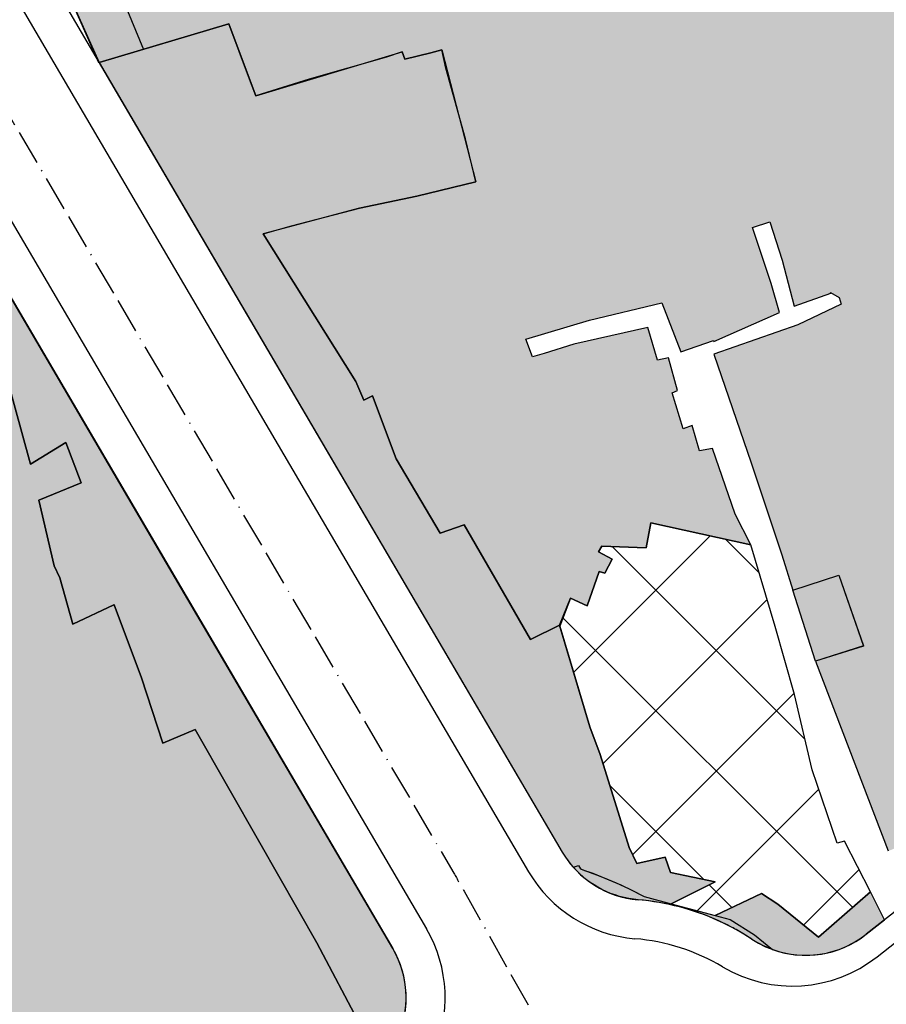
# Model space of a CAD drawing. Units: inches. Extents: x -8354 to 9589, y -9792 to 3020.
# Drawn here: x 2453 to 2542, y -2858 to -2757 of the extents above; entities that cross this region are included whole.
import ezdxf

# ---------------------------------------------------------------- set-up
doc = ezdxf.new("R2010")
doc.units = ezdxf.units.IN
doc.header["$MEASUREMENT"] = 0
doc.linetypes.add('ACAD_ISO11W100', pattern=[33, 12, -3, 12, -3, 0, -3])
doc.linetypes.add('DIVIDE', pattern=[1.25, 0.5, -0.25, 0, -0.25, 0, -0.25])
for name, color, linetype in [('H Maskoni-T', 41, 'Continuous'), ('h mazhabi -t', 42, 'Continuous'), ('h tejari t', 240, 'Continuous'), ('Had Maskoni-t', 101, 'Continuous'), ('had mazhabi -t', 101, 'Continuous'), ('had tegari t -n', 100, 'Continuous'), ('had tejari t', 100, 'Continuous'), ('komAKI', 101, 'Continuous'), ('LIMIT NAHEAH', 108, 'DIVIDE'), ('line tafsili-new', 102, 'Continuous'), ('piyade-new', 101, 'Continuous')]:
    doc.layers.add(name, color=color, linetype=linetype)

# ---------------------------------------------------------------- blocks, each defined once
blk = doc.blocks.new('A$C47571F2F')
at = {"layer": 'had mazhabi -t', "ltscale": 2}
blk.add_lwpolyline([(4.478993251337669, -15.35198185173794), (2.474996318109333, -8.361990114673972), (0, 0), (-10.27699586946983, 2.261989892926067), (-10.75099659804255, -0.3020080178976059), (-15.27399506769143, -0.1410116674378514), (-15.63899514591321, -0.7140114018693567), (-14.2459958535619, -1.449009621981531), (-14.96799611847382, -2.900008791591972), (-15.55999586451799, -2.725009416230022), (-16.80199667741544, -6.259006993379443), (-18.51399584813043, -5.472009070217609), (-19.59103123273235, -8.33238771976903), (-16.53381720255129, -18.65025161439553), (-15.47281852178275, -21.48724810220301), (-12.48851904226467, -31.02612930722535), (-11.70800743554718, -32.66097779106349), (-8.779008166515268, -32.00997615139931), (-8.239008893957362, -33.60997420223431), (-3.663010713178664, -34.55896975984797), (-8.165891144541094, -36.79722930677235), (-3.672688524238765, -37.98943452863023), (1.066981223761104, -35.74583067744971), (2.765859737992286, -36.82723606657237), (6.934865587507375, -40.21461114706471), (12.25019578495994, -35.56686960253865), (9.604986377526075, -30.3769635153003), (8.852686983183958, -30.59242738131434), (6.275883023161441, -23.07912490610033)], close=True, dxfattribs=at)

msp = doc.modelspace()

# ---------------------------------------------------------------- hatches: boundary and pattern name
at = {"layer": 'H Maskoni-T'}
h = msp.add_hatch(color=256, dxfattribs=at)
edge = h.paths.add_edge_path()
edge.add_line((2563.515554197858, -2751.04385557619), (2561.006965565988, -2743.598816663837))
edge.add_line((2561.006965565988, -2743.598816663837), (2559.976967496476, -2738.971821891489))
edge.add_line((2559.976967496476, -2738.971821891489), (2557.031503138742, -2728.514102417855))
edge.add_line((2557.031503138742, -2728.514102417855), (2498.294418689473, -2745.057670001751))
edge.add_line((2498.294418689473, -2745.057670001751), (2496.516287917648, -2741.247550807307))
edge.add_line((2496.516287917648, -2741.247550807307), (2486.504989295527, -2745.242872659462))
edge.add_line((2486.504989295527, -2745.242872659462), (2485.586990158567, -2743.602874937812))
edge.add_line((2485.586990158567, -2743.602874937812), (2480.204991204575, -2745.66187712445))
edge.add_line((2480.204991204575, -2745.66187712445), (2478.947992513333, -2743.051880593756))
edge.add_line((2478.947992513333, -2743.051880593756), (2475.224041954758, -2744.471156151379))
edge.add_line((2475.224041954758, -2744.471156151379), (2476.7929916743, -2747.528877973901))
edge.add_line((2476.7929916743, -2747.528877973901), (2471.573992690681, -2749.489880131902))
edge.add_line((2471.573992690681, -2749.489880131902), (2463.400994504247, -2751.984884057073))
edge.add_line((2463.400994504247, -2751.984884057073), (2463.453852782286, -2752.075435385453))
edge.add_line((2463.453852782286, -2752.075435385453), (2457.831444084672, -2753.682199266153))
edge.add_line((2457.831444084672, -2753.682199266153), (2461.101155849318, -2761.056149871899))
edge.add_line((2461.101155849318, -2761.056149871899), (2474.421036948361, -2757.0957694411))
edge.add_line((2474.421036948361, -2757.0957694411), (2477.172333230641, -2764.479157792749))
edge.add_line((2477.172333230641, -2764.479157792749), (2492.161982402582, -2759.967854261743))
edge.add_line((2492.161982402582, -2759.967854261743), (2492.447982028387, -2760.702853268823))
edge.add_line((2492.447982028387, -2760.702853268823), (2495.128981332671, -2760.044851837559))
edge.add_line((2495.128981332671, -2760.044851837559), (2496.22898112799, -2759.737851271285))
edge.add_line((2496.22898112799, -2759.737851271285), (2499.734975318685, -2773.27983560401))
edge.add_line((2499.734975318685, -2773.27983560401), (2493.669976758449, -2774.752838882497))
edge.add_line((2493.669976758449, -2774.752838882497), (2487.799978295019, -2775.9978422214))
edge.add_line((2487.799978295019, -2775.9978422214), (2477.918291330714, -2778.63358506036))
edge.add_line((2477.918291330714, -2778.63358506036), (2487.440795157481, -2793.752492373688))
edge.add_line((2487.440795157481, -2793.752492373688), (2488.248971342835, -2795.690823030072))
edge.add_line((2488.248971342835, -2795.690823030072), (2489.133971206987, -2795.247822770262))
edge.add_line((2489.133971206987, -2795.247822770262), (2491.579152024844, -2801.68307141901))
edge.add_line((2491.579152024844, -2801.68307141901), (2496.074598985053, -2809.315931006214))
edge.add_line((2496.074598985053, -2809.315931006214), (2498.52896359065, -2808.461802865723))
edge.add_line((2498.52896359065, -2808.461802865723), (2505.326957320007, -2820.226786354436))
edge.add_line((2505.326957320007, -2820.226786354436), (2508.319956848309, -2818.760785446381))
edge.add_line((2508.319956848309, -2818.760785446381), (2509.424957442008, -2815.99478723702))
edge.add_line((2509.424957442008, -2815.99478723702), (2511.136956612374, -2816.781785160648))
edge.add_line((2511.136956612374, -2816.781785160648), (2512.37895742469, -2813.247787585361))
edge.add_line((2512.37895742469, -2813.247787585361), (2512.970957170618, -2813.422786960257))
edge.add_line((2512.970957170618, -2813.422786960257), (2513.692957435879, -2811.971787789716))
edge.add_line((2513.692957435879, -2811.971787789716), (2512.299958143876, -2811.236789569603))
edge.add_line((2512.299958143876, -2811.236789569603), (2512.664958221167, -2810.663789836103))
edge.add_line((2512.664958221167, -2810.663789836103), (2517.187956691165, -2810.824786184701))
edge.add_line((2517.187956691165, -2810.824786184701), (2517.661957419971, -2808.260788275274))
edge.add_line((2517.661957419971, -2808.260788275274), (2527.938953289906, -2810.5227781682))
edge.add_line((2527.938953289906, -2810.5227781682), (2526.332954899668, -2807.373782421807))
edge.add_line((2526.332954899668, -2807.373782421807), (2524.001735553755, -2800.619203803475))
edge.add_line((2524.001735553755, -2800.619203803475), (2522.673958331607, -2800.873791472866))
edge.add_line((2522.673958331607, -2800.873791472866), (2521.91195947505, -2798.277794545861))
edge.add_line((2521.91195947505, -2798.277794545861), (2521.000959659721, -2798.603794937367))
edge.add_line((2521.000959659721, -2798.603794937367), (2519.873963704244, -2794.920798662929))
edge.add_line((2519.873963704244, -2794.920798662929), (2520.416961203124, -2794.677799144639))
edge.add_line((2520.416961203124, -2794.677799144639), (2519.484962663757, -2791.320803078702))
edge.add_line((2519.484962663757, -2791.320803078702), (2518.37196294093, -2791.567803702662))
edge.add_line((2518.37196294093, -2791.567803702662), (2517.381964416503, -2788.222807667097))
edge.add_line((2517.381964416503, -2788.222807667097), (2509.767966318787, -2789.917811928662))
edge.add_line((2509.767966318787, -2789.917811928662), (2506.729966929093, -2790.901813333733))
edge.add_line((2506.729966929093, -2790.901813333733), (2505.542658171993, -2791.242259700196))
edge.add_line((2505.542658171993, -2791.242259700196), (2504.860968089806, -2789.411816206174))
edge.add_line((2504.860968089806, -2789.411816206174), (2511.373307693428, -2787.487449053554))
edge.add_line((2511.373307693428, -2787.487449053554), (2518.786964828176, -2785.697808998051))
edge.add_line((2518.786964828176, -2785.697808998051), (2520.766962449792, -2790.727802654142))
edge.add_line((2520.766962449792, -2790.727802654142), (2524.088961769621, -2789.556801208174))
edge.add_line((2524.088961769621, -2789.556801208174), (2524.115955506479, -2789.547285942706))
edge.add_line((2524.115955506479, -2789.547285942706), (2524.141577772707, -2789.646937503359))
edge.add_line((2524.141577772707, -2789.646937503359), (2530.856576606309, -2786.676935156221))
edge.add_line((2530.856576606309, -2786.676935156221), (2530.016577893663, -2783.728938622745))
edge.add_line((2530.016577893663, -2783.728938622745), (2528.087964457953, -2777.970809207643))
edge.add_line((2528.087964457953, -2777.970809207643), (2529.86396407851, -2777.390808389402))
edge.add_line((2529.86396407851, -2777.390808389402), (2531.125659117386, -2781.333078410821))
edge.add_line((2531.125659117386, -2781.333078410821), (2532.356657095514, -2786.037072956441))
edge.add_line((2532.356657095514, -2786.037072956441), (2536.117656326764, -2784.709071322224))
edge.add_line((2536.117656326764, -2784.709071322224), (2536.095655066105, -2784.636599372952))
edge.add_line((2536.095655066105, -2784.636599372952), (2536.983959082192, -2785.151795461187))
edge.add_line((2536.983959082192, -2785.151795461187), (2537.197958775241, -2785.841794636911))
edge.add_line((2537.197958775241, -2785.841794636911), (2532.746959492591, -2787.938796068886))
edge.add_line((2532.746959492591, -2787.938796068886), (2524.137961270315, -2790.960799828051))
edge.add_line((2524.137961270315, -2790.960799828051), (2527.967956190956, -2802.094786198689))
edge.add_line((2527.967956190956, -2802.094786198689), (2531.114951914786, -2811.536774779549))
edge.add_line((2531.114951914786, -2811.536774779549), (2532.228950293064, -2815.161770416768))
edge.add_line((2532.228950293064, -2815.161770416768), (2536.960244437591, -2813.620773658036))
edge.add_line((2536.960244437591, -2813.620773658036), (2539.469183113221, -2820.87973356002))
edge.add_line((2539.469183113221, -2820.87973356002), (2534.544947026674, -2822.450761651499))
edge.add_line((2534.544947026674, -2822.450761651499), (2542.025099456105, -2841.909808831634))
edge.add_line((2542.025099456105, -2841.909808831634), (2547.409341533696, -2839.786796339667))
edge.add_line((2547.409341533696, -2839.786796339667), (2556.737409939551, -2831.733220398771))
edge.add_line((2556.737409939551, -2831.733220398771), (2558.162703396663, -2835.911196278753))
edge.add_line((2558.162703396663, -2835.911196278753), (2565.145119505264, -2830.396177804908))
edge.add_line((2565.145119505264, -2830.396177804908), (2561.134939441601, -2819.298744120514))
edge.add_line((2561.134939441601, -2819.298744120514), (2559.20694190057, -2813.949750685012))
edge.add_line((2559.20694190057, -2813.949750685012), (2557.665944012841, -2809.315756353895))
edge.add_line((2557.665944012841, -2809.315756353895), (2556.462944270023, -2809.706756909723))
edge.add_line((2556.462944270023, -2809.706756909723), (2554.820946601596, -2804.53976316738))
edge.add_line((2554.820946601596, -2804.53976316738), (2551.628950853511, -2795.169774552686))
edge.add_line((2551.628950853511, -2795.169774552686), (2549.752952848123, -2791.160779840192))
edge.add_line((2549.752952848123, -2791.160779840192), (2549.466953575406, -2789.319781827619))
edge.add_line((2549.466953575406, -2789.319781827619), (2548.274945035255, -2787.40528686286))
edge.add_line((2548.274945035255, -2787.40528686286), (2546.792468723054, -2782.266861171341))
edge.add_line((2546.792468723054, -2782.266861171341), (2545.814958448433, -2778.635794871366))
edge.add_line((2545.814958448433, -2778.635794871366), (2546.407958383932, -2778.257794778208))
edge.add_line((2546.407958383932, -2778.257794778208), (2547.988957800232, -2778.459793361248))
edge.add_line((2547.988957800232, -2778.459793361248), (2552.104953509783, -2787.009781997996))
edge.add_line((2552.104953509783, -2787.009781997996), (2554.871587657863, -2794.052520054738))
edge.add_line((2554.871587657863, -2794.052520054738), (2558.840983461267, -2804.788770499053))
edge.add_line((2558.840983461267, -2804.788770499053), (2562.571940447115, -2814.983747087298))
edge.add_line((2562.571940447115, -2814.983747087298), (2564.935937645639, -2820.911739628176))
edge.add_line((2564.935937645639, -2820.911739628176), (2566.475237334058, -2824.520762822004))
edge.add_line((2566.475237334058, -2824.520762822004), (2566.763663265183, -2824.310612422293))
edge.add_line((2566.763663265183, -2824.310612422293), (2569.708211549818, -2821.972552052578))
edge.add_line((2569.708211549818, -2821.972552052578), (2572.060054879197, -2824.934458574159))
edge.add_line((2572.060054879197, -2824.934458574159), (2583.538241325672, -2815.868483513007))
edge.add_line((2583.538241325672, -2815.868483513007), (2581.322935050148, -2812.935734609021))
edge.add_line((2581.322935050148, -2812.935734609021), (2588.444466625019, -2809.0087669593))
edge.add_line((2588.444466625019, -2809.0087669593), (2588.392934124828, -2808.929732980086))
edge.add_line((2588.392934124828, -2808.929732980086), (2590.468867857851, -2807.484778758484))
edge.add_line((2590.468867857851, -2807.484778758484), (2590.728933648117, -2808.102731966759))
edge.add_line((2590.728933648117, -2808.102731966759), (2591.797875960268, -2809.344661831735))
edge.add_line((2591.797875960268, -2809.344661831735), (2598.967441757237, -2803.681824325929))
edge.add_line((2598.967441757237, -2803.681824325929), (2598.835008369786, -2803.478702589283))
edge.add_line((2598.835008369786, -2803.478702589283), (2597.392870925045, -2801.26680221024))
edge.add_line((2597.392870925045, -2801.26680221024), (2600.865468791481, -2798.662884624088))
edge.add_line((2600.865468791481, -2798.662884624088), (2602.520585246994, -2800.87539576401))
edge.add_line((2602.520585246994, -2800.87539576401), (2603.084574708161, -2800.429932152732))
edge.add_arc((2579.531292116234, -2770.609756446211), 38.00000000030111, 308.3032266559786, 321.2469291957323)
edge.add_line((2609.165627654087, -2794.396436694889), (2606.654933279058, -2791.280734563125))
edge.add_line((2606.654933279058, -2791.280734563125), (2598.684245262905, -2781.287215698855))
edge.add_line((2598.684245262905, -2781.287215698855), (2597.707816358101, -2782.057826129599))
edge.add_line((2597.707816358101, -2782.057826129599), (2594.877942731049, -2777.858757729521))
edge.add_line((2594.877942731049, -2777.858757729521), (2593.8819435366, -2776.420759850992))
edge.add_line((2593.8819435366, -2776.420759850992), (2596.737943708808, -2773.510760331871))
edge.add_line((2596.737943708808, -2773.510760331871), (2603.692943609929, -2766.922761359597))
edge.add_line((2603.692943609929, -2766.922761359597), (2600.346945502823, -2764.593766173227))
edge.add_line((2600.346945502823, -2764.593766173227), (2609.526945512304, -2755.850767461928))
edge.add_line((2609.526945512304, -2755.850767461928), (2610.327589549385, -2755.011063085282))
edge.add_line((2610.327589549385, -2755.011063085282), (2612.039944430491, -2756.643764746255))
edge.add_line((2612.039944430491, -2756.643764746255), (2606.835843371488, -2764.889533660719))
edge.add_line((2606.835843371488, -2764.889533660719), (2602.391980813843, -2771.766248189723))
edge.add_line((2602.391980813843, -2771.766248189723), (2601.690942224492, -2772.838757242887))
edge.add_line((2601.690942224492, -2772.838757242887), (2598.925942173139, -2775.60575673298))
edge.add_line((2598.925942173139, -2775.60575673298), (2602.571939148269, -2780.94074881251))
edge.add_line((2602.571939148269, -2780.94074881251), (2606.731936018825, -2786.100740644494))
edge.add_line((2606.731936018825, -2786.100740644494), (2609.708725345115, -2789.678599902774))
edge.add_line((2609.708725345115, -2789.678599902774), (2621.096070586498, -2763.408039518046))
edge.add_line((2621.096070586498, -2763.408039518046), (2618.572124258875, -2762.108011160857))
edge.add_line((2618.572124258875, -2762.108011160857), (2618.009585033897, -2761.724395784894))
edge.add_line((2618.009585033897, -2761.724395784894), (2618.519842069391, -2760.767528291671))
edge.add_line((2618.519842069391, -2760.767528291671), (2619.848489852067, -2758.37112131889))
edge.add_line((2619.848489852067, -2758.37112131889), (2622.988091401085, -2759.897702715705))
edge.add_line((2622.988091401085, -2759.897702715705), (2627.170340581592, -2751.288476979705))
edge.add_line((2627.170340581592, -2751.288476979705), (2625.419088455643, -2750.118888391527))
edge.add_line((2625.419088455643, -2750.118888391527), (2631.370941757485, -2746.010759900203))
edge.add_line((2631.370941757485, -2746.010759900203), (2630.565822590054, -2743.858034608299))
edge.add_line((2630.565822590054, -2743.858034608299), (2631.559363410137, -2741.843611302199))
edge.add_line((2631.559363410137, -2741.843611302199), (2633.27711334804, -2738.360839948869))
edge.add_line((2633.27711334804, -2738.360839948869), (2633.550294808838, -2738.495658757044))
edge.add_line((2633.550294808838, -2738.495658757044), (2635.069273112951, -2734.72720122139))
edge.add_line((2635.069273112951, -2734.72720122139), (2638.501703529879, -2727.767881903211))
edge.add_line((2638.501703529879, -2727.767881903211), (2641.768612854094, -2726.082485466144))
edge.add_line((2641.768612854094, -2726.082485466144), (2642.189233527896, -2727.008374230815))
edge.add_line((2642.189233527896, -2727.008374230815), (2643.818121259128, -2723.564395976598))
edge.add_line((2643.818121259128, -2723.564395976598), (2643.321766450214, -2720.282127907379))
edge.add_line((2643.321766450214, -2720.282127907379), (2632.963468006141, -2708.98245651682))
edge.add_line((2632.963468006141, -2708.98245651682), (2629.686901107458, -2708.050378384879))
edge.add_line((2629.686901107458, -2708.050378384879), (2578.516075114049, -2722.46287478541))
edge.add_line((2578.516075114049, -2722.46287478541), (2582.121961867464, -2734.350809197287))
edge.add_line((2582.121961867464, -2734.350809197287), (2579.424967872705, -2735.191176696094))
edge.add_line((2579.424967872705, -2735.191176696094), (2579.193962788353, -2734.449811367197))
edge.add_line((2579.193962788353, -2734.449811367197), (2578.211409840877, -2734.711942966441))
edge.add_line((2578.211409840877, -2734.711942966441), (2577.415154093671, -2731.835236131558))
edge.add_line((2577.415154093671, -2731.835236131558), (2574.877641382305, -2723.487656231849))
edge.add_line((2574.877641382305, -2723.487656231849), (2560.987582618049, -2727.399854598912))
edge.add_line((2560.987582618049, -2727.399854598912), (2563.892200560569, -2737.091875875714))
edge.add_line((2563.892200560569, -2737.091875875714), (2564.564965846161, -2739.426817921335))
edge.add_line((2564.564965846161, -2739.426817921335), (2569.294959261459, -2754.047800259544))
edge.add_line((2569.294959261459, -2754.047800259544), (2570.318183706286, -2756.643679387746))
edge.add_line((2570.318183706286, -2756.643679387746), (2566.673958561993, -2758.564797962429))
edge.add_line((2566.673958561993, -2758.564797962429), (2563.515554197858, -2751.04385557619))
msp.add_hatch(color=256, dxfattribs=at).paths.add_polyline_path([(2449.905221040039, -2787.117330956152), (2445.938209794838, -2779.618116001943), (2441.065902032219, -2782.195374216764), (2439.828075149357, -2778.546684147199), (2438.432960649974, -2774.924910886539), (2435.666629197803, -2767.384688091353), (2434.725636290528, -2764.734146475199), (2434.109688252005, -2763.140915533873), (2427.484655884704, -2764.553647114309), (2426.057889172369, -2760.667181664957), (2422.496049342471, -2761.452504491312), (2422.310454573161, -2760.775108104917), (2410.861441485379, -2762.756151647652), (2401.65777676114, -2764.349133853214), (2399.424871551935, -2764.711465502034), (2397.947820470624, -2764.924676922963), (2396.153317221142, -2765.155244479301), (2394.410797719191, -2765.349428238225), (2390.656965791751, -2765.669041881681), (2374.744518331978, -2766.739438444255), (2362.264643438653, -2767.578933139676), (2360.916676554973, -2769.172223572965), (2361.529904778841, -2775.329700924335), (2364.974976862371, -2781.271312096853), (2369.975175839966, -2779.127132701543), (2378.092007680416, -2794.484909304297), (2374.009132920328, -2796.852246622096), (2382.144599008052, -2810.883237854922), (2388.04099958288, -2808.562888146723), (2389.352997658452, -2812.908882972663), (2384.868496945854, -2815.581061891625), (2390.679861875628, -2825.603746450385), (2394.613992552882, -2822.740869497294), (2397.373991570347, -2822.986867128751), (2400.701413693516, -2821.636016246742), (2402.879925253013, -2827.16729363461), (2407.422987394995, -2825.606856858236), (2410.051987039882, -2824.160856207246), (2422.636984381852, -2819.945850519343), (2422.709326903246, -2820.091484193103), (2431.297791217016, -2817.087224142039), (2431.870981788476, -2818.628844542692), (2432.908754710718, -2821.398895589036), (2433.860425213147, -2823.989409736702), (2436.741367457695, -2831.83153762144), (2440.898970423759, -2843.17381418205), (2444.116965913469, -2853.214802065731), (2447.184961972437, -2861.751791546002), (2448.699022925953, -2865.381836073824), (2455.257019626935, -2882.733589182488), (2457.012469618931, -2886.373271928364), (2465.994683237891, -2881.534638477834), (2464.377117709402, -2877.819212976256), (2472.746529946248, -2872.885632293643), (2474.881123285304, -2876.747597342703), (2483.820278383702, -2871.932159107057), (2481.851242386415, -2868.130343229855), (2485.806681262357, -2865.938572141221), (2487.920528249726, -2859.821019006773), (2483.433983279534, -2851.320652540188), (2477.589721285273, -2841.070450942479), (2470.948016093489, -2829.456972083422), (2467.633069018279, -2830.864923645155), (2465.463702079754, -2824.157879647219), (2462.631690378677, -2816.677206479358), (2462.624092671, -2816.68076956912), (2458.40212608865, -2818.660740962597), (2457.06197524446, -2813.882829721896), (2456.481975855915, -2812.65983133751), (2454.907548873014, -2805.937669317583), (2459.261890427819, -2804.16101826855), (2457.697411887724, -2800.034954809929), (2454.071394388475, -2802.23363373044)])
at = {"layer": 'h mazhabi -t'}
h = msp.add_hatch(dxfattribs=at)
h.set_pattern_fill('ANSI37', color=256, scale=70, style=0)
h.set_pattern_definition([(45, (0, 0), (-6.18718433538229, 6.187184335382291), []), (135, (0, 0), (-6.187184335382291, -6.18718433538229), [])])
h.paths.add_polyline_path([(2532.413646958446, -2825.862223533327), (2530.409650025218, -2818.872231796263), (2527.934653707109, -2810.510241681589), (2517.657657837639, -2808.248251788663), (2517.183657109066, -2810.812249699487), (2512.660658639418, -2810.651253349027), (2512.295658561196, -2811.224253083458), (2513.688657853547, -2811.959251303571), (2512.966657588635, -2813.410250473181), (2512.374657842591, -2813.235251097819), (2511.132657029694, -2816.769248674969), (2509.420657858978, -2815.982250751807), (2508.343622474376, -2818.842629401358), (2511.400836504558, -2829.160493295985), (2512.461835185326, -2831.997489783792), (2515.446134664844, -2841.536370988814), (2516.226646271562, -2843.171219472653), (2519.155645540593, -2842.520217832989), (2519.695644813152, -2844.120215883823), (2524.27164299393, -2845.069211441437), (2519.768762562568, -2847.307470988361), (2524.26196518287, -2848.499676210219), (2529.00163493087, -2846.256072359039), (2530.700513445101, -2847.337477748162), (2534.869519294617, -2850.724852828654), (2540.184849492069, -2846.077111284128), (2537.539640084635, -2840.887205196889), (2536.787340690293, -2841.102669062903), (2534.210536730271, -2833.589366587689)])
at = {"layer": 'h tejari t', "ltscale": 2}
msp.add_hatch(color=256, dxfattribs=at).paths.add_polyline_path([(2461.068927505547, -2761.065732278741), (2457.831444085137, -2753.682199267549), (2462.616917098201, -2752.314613664402), (2465.655575969983, -2759.701990914876), (2461.101155847222, -2761.056149866777)])
h = msp.add_hatch(color=256, dxfattribs=at)
edge = h.paths.add_edge_path()
edge.add_line((2508.319956850288, -2818.760785447778), (2505.326957321637, -2820.226786355833))
edge.add_line((2505.326957321637, -2820.226786355833), (2498.528963591815, -2808.461802868518))
edge.add_line((2498.528963591815, -2808.461802868518), (2496.074598987265, -2809.315931007611))
edge.add_line((2496.074598987265, -2809.315931007611), (2491.579152025543, -2801.683071421339))
edge.add_line((2491.579152025543, -2801.683071421339), (2489.133971208385, -2795.247822771194))
edge.add_line((2489.133971208385, -2795.247822771194), (2488.248971344465, -2795.690823032865))
edge.add_line((2488.248971344465, -2795.690823032865), (2487.440795158879, -2793.752492373223))
edge.add_line((2487.440795158879, -2793.752492373223), (2477.918291332227, -2778.633585062223))
edge.add_line((2477.918291332227, -2778.633585062223), (2480.823979896055, -2777.795845901007))
edge.add_line((2480.823979896055, -2777.795845901007), (2487.799978272319, -2775.997842225125))
edge.add_line((2487.799978272319, -2775.997842225125), (2493.66997679186, -2774.7528388811))
edge.add_line((2493.66997679186, -2774.7528388811), (2499.734975321013, -2773.27983560401))
edge.add_line((2499.734975321013, -2773.27983560401), (2498.680128151811, -2768.873913246552))
edge.add_line((2498.680128151811, -2768.873913246552), (2498.159436302054, -2767.015259276489))
edge.add_line((2498.159436302054, -2767.015259276489), (2496.645980346277, -2761.612849148801))
edge.add_line((2496.645980346277, -2761.612849148801), (2496.228981129969, -2759.737851273147))
edge.add_line((2496.228981129969, -2759.737851273147), (2495.128981335815, -2760.0448518343))
edge.add_line((2495.128981335815, -2760.0448518343), (2492.447982030366, -2760.702853271617))
edge.add_line((2492.447982030366, -2760.702853271617), (2492.161982403862, -2759.967854264537))
edge.add_line((2492.161982403862, -2759.967854264537), (2490.560982707799, -2760.5078549165))
edge.add_line((2490.560982707799, -2760.5078549165), (2482.640984526048, -2762.76185888133))
edge.add_line((2482.640984526048, -2762.76185888133), (2477.172333232271, -2764.479157795078))
edge.add_line((2477.172333232271, -2764.479157795078), (2476.524090118151, -2762.750670896722))
edge.add_line((2476.524090118151, -2762.750670896722), (2474.42103695034, -2757.095769442963))
edge.add_line((2474.42103695034, -2757.095769442963), (2461.101155850831, -2761.05614987283))
edge.add_line((2461.101155850831, -2761.05614987283), (2508.593591522336, -2842.014856471094))
edge.add_arc((2517.218995834444, -2836.954974999176), 10.00000000285904, 210.3969697578579, 221.5397977636399)
edge.add_line((2509.734043002971, -2843.586376145827), (2510.242358296322, -2843.389552341653))
edge.add_line((2510.242358296322, -2843.389552341653), (2510.462275103693, -2843.752534831287))
edge.add_arc((2496.628405224377, -2884.607418326102), 43.13348422296372, 61.83650177112651, 71.29338840003192, ccw=False)
edge.add_line((2516.986944438684, -2846.580752126286), (2519.77021046556, -2847.31920255662))
edge.add_line((2519.77021046556, -2847.31920255662), (2524.27594257859, -2845.081747928979))
edge.add_line((2524.27594257859, -2845.081747928979), (2519.699944397345, -2844.132752372297))
edge.add_line((2519.699944397345, -2844.132752372297), (2519.159945124555, -2842.532754321928))
edge.add_line((2519.159945124555, -2842.532754321928), (2516.230945855523, -2843.183755960661))
edge.add_line((2516.230945855523, -2843.183755960661), (2515.450434249038, -2841.54890747496))
edge.add_line((2515.450434249038, -2841.54890747496), (2512.466134767425, -2832.010026266212))
edge.add_line((2512.466134767425, -2832.010026266212), (2511.405136089101, -2829.173029787252))
edge.add_line((2511.405136089101, -2829.173029787252), (2508.319956850288, -2818.760785447778))
h = msp.add_hatch(color=256, dxfattribs=at)
edge = h.paths.add_edge_path()
edge.add_line((2437.085277017699, -2759.643732444728), (2434.8482578354, -2758.605669221254))
edge.add_line((2434.8482578354, -2758.605669221254), (2432.601560965324, -2758.994419264952))
edge.add_line((2432.601560965324, -2758.994419264952), (2432.658162241946, -2759.259852059996))
edge.add_line((2432.658162241946, -2759.259852059996), (2426.057930799345, -2760.667295055343))
edge.add_line((2426.057930799345, -2760.667295055343), (2427.484655884704, -2764.553647114774))
edge.add_line((2427.484655884704, -2764.553647114774), (2434.109688252005, -2763.140915533873))
edge.add_line((2434.109688252005, -2763.140915533873), (2434.725636294255, -2764.734146479862))
edge.add_line((2434.725636294255, -2764.734146479862), (2435.910712772193, -2768.072210439826))
edge.add_line((2435.910712772193, -2768.072210439826), (2438.432962324265, -2774.92491527495))
edge.add_line((2438.432962324265, -2774.92491527495), (2439.828075150987, -2778.546684143012))
edge.add_line((2439.828075150987, -2778.546684143012), (2441.065902032218, -2782.195374217229))
edge.add_line((2441.065902032218, -2782.195374217229), (2445.938209794606, -2779.618116001478))
edge.add_line((2445.938209794606, -2779.618116001478), (2449.905221039689, -2787.117330956617))
edge.add_line((2449.905221039689, -2787.117330956617), (2454.071394388359, -2802.233633730905))
edge.add_line((2454.071394388359, -2802.233633730905), (2457.697411887841, -2800.034954809929))
edge.add_line((2457.697411887841, -2800.034954809929), (2459.26189042747, -2804.161018269482))
edge.add_line((2459.26189042747, -2804.161018269482), (2454.90754887313, -2805.937669317583))
edge.add_line((2454.90754887313, -2805.937669317583), (2456.481975855683, -2812.659831339838))
edge.add_line((2456.481975855683, -2812.659831339838), (2457.061975244343, -2813.882829721431))
edge.add_line((2457.061975244343, -2813.882829721431), (2458.402126088533, -2818.660740962131))
edge.add_line((2458.402126088533, -2818.660740962131), (2462.624092671, -2816.68076956912))
edge.add_line((2462.624092671, -2816.68076956912), (2462.631690378561, -2816.677206479824))
edge.add_line((2462.631690378561, -2816.677206479824), (2465.46370208173, -2824.157879650938))
edge.add_line((2465.46370208173, -2824.157879650938), (2467.633069018162, -2830.864923645156))
edge.add_line((2467.633069018162, -2830.864923645156), (2470.94801609314, -2829.456972083887))
edge.add_line((2470.94801609314, -2829.456972083887), (2477.589721279363, -2841.070451000119))
edge.add_line((2477.589721279363, -2841.070451000119), (2483.433983284542, -2851.32065253879))
edge.add_line((2483.433983284542, -2851.32065253879), (2487.92052824961, -2859.821019007238))
edge.add_line((2487.92052824961, -2859.821019007238), (2485.806681262357, -2865.938572141221))
edge.add_line((2485.806681262357, -2865.938572141221), (2481.851242386298, -2868.130343229389))
edge.add_line((2481.851242386298, -2868.130343229389), (2483.820278382422, -2871.932159107057))
edge.add_line((2483.820278382422, -2871.932159107057), (2485.346780882827, -2871.109846661212))
edge.add_arc((2480.604219831795, -2862.305977359618), 10.00000000011539, 298.3109261516068, 344.207093987772)
edge.add_arc((2514.283029265135, -2871.831616184121), 24.99999999791432, 156.5068184766159, 164.2070939997489, ccw=False)
edge.add_arc((2482.466844425899, -2857.015591761533), 10.12561747179378, 331.3808215280122, 390.2214326148166)
edge.add_line((2491.216254566824, -2851.918930955576), (2468.608205001596, -2813.379773600372))
edge.add_line((2468.608205001596, -2813.379773600372), (2437.085277017699, -2759.643732444728))
at = {"layer": 'h tejari t'}
msp.add_hatch(color=256, dxfattribs=at).paths.add_polyline_path([(2536.960244437707, -2813.620773658501), (2539.480433826246, -2820.912284565503), (2534.544947026325, -2822.450761651034), (2532.228950293064, -2815.161770417234)])
h = msp.add_hatch(color=256, dxfattribs=at)
edge = h.paths.add_edge_path()
edge.add_arc((2533.899087375872, -2841.795796115762), 10.88562477571994, 234.6367162175747, 249.9412023985115, ccw=False)
edge.add_arc((2514.283029296579, -2871.831616130537), 24.99999993810059, 57.81624592397626, 61.40776475646327)
edge.add_arc((2514.283029224518, -2871.831616273495), 25.00000009810694, 61.40776476824957, 64.45854531080137)
edge.add_arc((2514.28302927644, -2871.831616166393), 24.99999997908398, 64.45854531233361, 75.26585415092225)
edge.add_arc((2514.28302926084, -2871.831616230188), 25.00000004476469, 75.26585415353203, 85.18810277206751)
edge.add_arc((2517.218995832866, -2836.954974995805), 10.00000000528438, 242.8740904710666, 265.18810277253834, ccw=False)
edge.add_arc((2517.218995834844, -2836.954974999065), 10.0000000033077, 221.5397977625936, 242.8740904524593, ccw=False)
edge.add_line((2509.734043002971, -2843.586376145827), (2510.242358327289, -2843.389552329546))
edge.add_line((2510.242358327289, -2843.389552329546), (2510.462275103693, -2843.752534831287))
edge.add_line((2510.462275103693, -2843.752534831287), (2511.176342445104, -2844.001322923573))
edge.add_line((2511.176342445104, -2844.001322923573), (2512.366689670276, -2844.447688945448))
edge.add_line((2512.366689670276, -2844.447688945448), (2513.308269028579, -2844.829539993191))
edge.add_line((2513.308269028579, -2844.829539993191), (2514.108779949979, -2845.174767379528))
edge.add_line((2514.108779949979, -2845.174767379528), (2515.437489286209, -2845.790980854882))
edge.add_line((2515.437489286209, -2845.790980854882), (2516.986958821914, -2846.58075594238))
edge.add_line((2516.986958821914, -2846.58075594238), (2519.773127556107, -2847.319976513153))
edge.add_line((2519.773127556107, -2847.319976513153), (2524.266264764969, -2848.512212698227))
edge.add_line((2524.266264764969, -2848.512212698227), (2525.80594076347, -2848.920743074613))
edge.add_line((2525.80594076347, -2848.920743074613), (2528.311939402394, -2850.514739619913))
edge.add_line((2528.311939402394, -2850.514739619913), (2530.165489130681, -2852.021111314064))
h = msp.add_hatch(color=256, dxfattribs=at)
edge = h.paths.add_edge_path()
edge.add_line((2539.745680500897, -2850.457768688789), (2541.649205414606, -2848.954281228008))
edge.add_line((2541.649205414606, -2848.954281228008), (2540.18914906823, -2846.08964777912))
edge.add_line((2540.18914906823, -2846.08964777912), (2534.873818877763, -2850.737389315265))
edge.add_line((2534.873818877763, -2850.737389315265), (2530.704813029295, -2847.350014236635))
edge.add_line((2530.704813029295, -2847.350014236635), (2529.005934515064, -2846.268608846581))
edge.add_line((2529.005934515064, -2846.268608846581), (2524.266264768461, -2848.512212697296))
edge.add_line((2524.266264768461, -2848.512212697296), (2525.805940758814, -2848.920743071819))
edge.add_line((2525.805940758814, -2848.920743071819), (2528.311939389821, -2850.514739611997))
edge.add_line((2528.311939389821, -2850.514739611997), (2530.165489127305, -2852.021111312667))
edge.add_arc((2533.547448235941, -2842.610354032713), 9.999999999735387, 250.2330027274352, 308.3032266861688)

# ---------------------------------------------------------------- linework, layer by layer
at = {"layer": 'Had Maskoni-t', "linetype": 'Continuous', "ltscale": 2}
msp.add_lwpolyline([(2457.831444084672, -2753.682199266153), (2461.101155849318, -2761.056149871899), (2474.421036948361, -2757.0957694411), (2477.172333230641, -2764.479157792749), (2492.161982402582, -2759.967854261743), (2492.447982028387, -2760.702853268823), (2495.128981332671, -2760.044851837559), (2496.22898112799, -2759.737851271285), (2499.734975318685, -2773.27983560401), (2493.669976758449, -2774.752838882497), (2487.799978295019, -2775.9978422214), (2477.918291330714, -2778.63358506036), (2487.440795157481, -2793.752492373688), (2488.248971342835, -2795.690823030072), (2489.133971206987, -2795.247822770262), (2491.579152024844, -2801.68307141901), (2496.074598985053, -2809.315931006214), (2498.52896359065, -2808.461802865723), (2505.326957320007, -2820.226786354436), (2508.319956848309, -2818.760785446381), (2509.424957442008, -2815.99478723702), (2511.136956612374, -2816.781785160648), (2512.37895742469, -2813.247787585361), (2512.970957170618, -2813.422786960257), (2513.692957435879, -2811.971787789716), (2512.299958143876, -2811.236789569603), (2512.664958221167, -2810.663789836103), (2517.187956691165, -2810.824786184701), (2517.661957419971, -2808.260788275274), (2527.938953289906, -2810.5227781682), (2526.332954899668, -2807.373782421807), (2524.001735553755, -2800.619203803475), (2522.673958331607, -2800.873791472866), (2521.91195947505, -2798.277794545861), (2521.000959659721, -2798.603794937367), (2519.873963704244, -2794.920798662929), (2520.416961203124, -2794.677799144639), (2519.484962663757, -2791.320803078702), (2518.37196294093, -2791.567803702662), (2517.381964416503, -2788.222807667097), (2509.767966318787, -2789.917811928662), (2506.729966929093, -2790.901813333733), (2505.542658171993, -2791.242259700196), (2504.860968089806, -2789.411816206174), (2511.373307693428, -2787.487449053554), (2518.786964828176, -2785.697808998051), (2520.766962449792, -2790.727802654142), (2524.088961769621, -2789.556801208174), (2524.115955506479, -2789.547285942706), (2524.141577772707, -2789.646937503359), (2530.856576606309, -2786.676935156221), (2530.016577893663, -2783.728938622745), (2528.087964457953, -2777.970809207643), (2529.86396407851, -2777.390808389402), (2531.125659117386, -2781.333078410821), (2532.356657095514, -2786.037072956441), (2536.117656326764, -2784.709071322224), (2536.095655066105, -2784.636599372952), (2536.983959082192, -2785.151795461187), (2537.197958775241, -2785.841794636911), (2532.746959492591, -2787.938796068886), (2524.137961270315, -2790.960799828051), (2527.967956190956, -2802.094786198689), (2531.114951914786, -2811.536774779549), (2532.228950293064, -2815.161770416768), (2536.960244437591, -2813.620773658036), (2539.469183113221, -2820.87973356002), (2534.544947026674, -2822.450761651499), (2542.025099456105, -2841.909808831634)], dxfattribs=at)
at = {"layer": 'Had Maskoni-t', "ltscale": 2}
msp.add_lwpolyline([(2487.920528249726, -2859.821019006773), (2483.433983279534, -2851.320652540188), (2477.589721285273, -2841.070450942479), (2470.948016093489, -2829.456972083422), (2467.633069018279, -2830.864923645155), (2465.463702079754, -2824.157879647219), (2462.631690378677, -2816.677206479358), (2462.624092671, -2816.68076956912), (2458.40212608865, -2818.660740962597), (2457.06197524446, -2813.882829721896), (2456.481975855915, -2812.65983133751), (2454.907548873014, -2805.937669317583), (2459.261890427819, -2804.16101826855), (2457.697411887724, -2800.034954809929), (2454.071394388475, -2802.23363373044), (2449.905221040039, -2787.117330956152)], dxfattribs=at)
at = {"layer": 'had tegari t -n', "ltscale": 2}
msp.add_lwpolyline([(2461.068927505547, -2761.065732278741), (2457.831444085137, -2753.682199267549), (2462.616917098201, -2752.314613664402), (2465.655575969983, -2759.701990914876), (2461.101155847222, -2761.056149866777)], close=True, dxfattribs=at)
at = {"layer": 'had tejari t', "ltscale": 2}
for points in [[(2508.319956850288, -2818.760785447778), (2505.326957321637, -2820.226786355833), (2498.528963591815, -2808.461802868518), (2496.074598987265, -2809.315931007611), (2491.579152025543, -2801.683071421339), (2489.133971208385, -2795.247822771194), (2488.248971344465, -2795.690823032865), (2487.440795158879, -2793.752492373223), (2477.918291332227, -2778.633585062223), (2480.823979896055, -2777.795845901007), (2487.799978272319, -2775.997842225125), (2493.66997679186, -2774.7528388811), (2499.734975321013, -2773.27983560401), (2498.680128151811, -2768.873913246552), (2498.159436302054, -2767.015259276489), (2496.645980346277, -2761.612849148801), (2496.228981129969, -2759.737851273147), (2495.128981335815, -2760.0448518343), (2492.447982030366, -2760.702853271617), (2492.161982403862, -2759.967854264537), (2490.560982707799, -2760.5078549165), (2482.640984526048, -2762.76185888133), (2477.172333232271, -2764.479157795078), (2476.524090118151, -2762.750670896722), (2474.42103695034, -2757.095769442963), (2461.101155850831, -2761.05614987283), (2508.593591522336, -2842.014856471094, 0.0486581058716541), (2509.734043002971, -2843.586376145827), (2510.242358296322, -2843.389552341653), (2510.462275103693, -2843.752534831287, -0.0412868875083123), (2516.986944438684, -2846.580752126286), (2519.77021046556, -2847.31920255662), (2524.27594257859, -2845.081747928979), (2519.699944397345, -2844.132752372297), (2519.159945124555, -2842.532754321928), (2516.230945855523, -2843.183755960661), (2515.450434249038, -2841.54890747496), (2512.466134767425, -2832.010026266212), (2511.405136089101, -2829.173029787252)], [(2539.745680500897, -2850.457768688789), (2541.649205414606, -2848.954281228008), (2540.18914906823, -2846.08964777912), (2534.873818877763, -2850.737389315265), (2530.704813029295, -2847.350014236635), (2529.005934515064, -2846.268608846581), (2524.266264768461, -2848.512212697296), (2525.805940758814, -2848.920743071819), (2528.311939389821, -2850.514739611997), (2530.165489127305, -2852.021111312667, 0.2589445137136186)]]:
    msp.add_lwpolyline(points, format="xyb", close=True, dxfattribs=at)
for points in [[(2491.35534124277, -2861.865617897706, 0.2625344927255355), (2491.216254566824, -2851.918930955576), (2468.608205001596, -2813.379773600372), (2437.085277017699, -2759.643732444728)], [(2530.165489127305, -2852.021111312667, -0.0668778588657072), (2527.59893728679, -2850.673010521913, 0.0156722401384013), (2526.247350986841, -2849.88042018597, 0.0133123276172362), (2525.062129849596, -2849.274777075155, 0.0471907646738214), (2520.641388019924, -2847.653707384942, 0.0433210468157123), (2516.380148241673, -2846.91972962522, -0.0976720719996112), (2512.659521623076, -2845.855042132428, -0.0933582324502766), (2509.734043002971, -2843.586376145827), (2510.242358327289, -2843.389552329546), (2510.462275103693, -2843.752534831287), (2511.176342445104, -2844.001322923573), (2512.366689670276, -2844.447688945448), (2513.308269028579, -2844.829539993191), (2514.108779949979, -2845.174767379528), (2515.437489286209, -2845.790980854882), (2516.986958821914, -2846.58075594238), (2519.773127556107, -2847.319976513153), (2524.266264764969, -2848.512212698227), (2525.80594076347, -2848.920743074613), (2528.311939402394, -2850.514739619913), (2530.165489130681, -2852.021111314064)]]:
    msp.add_lwpolyline(points, format="xyb", dxfattribs=at)
msp.add_lwpolyline([(2449.905221039689, -2787.117330956617), (2454.071394388359, -2802.233633730905), (2457.697411887841, -2800.034954809929), (2459.26189042747, -2804.161018269482), (2454.90754887313, -2805.937669317583), (2456.481975855683, -2812.659831339838), (2457.061975244343, -2813.882829721431), (2458.402126088533, -2818.660740962131), (2462.624092671, -2816.68076956912), (2462.631690378561, -2816.677206479824), (2465.46370208173, -2824.157879650938), (2467.633069018162, -2830.864923645156), (2470.94801609314, -2829.456972083887), (2477.589721279363, -2841.070451000119), (2483.433983284542, -2851.32065253879), (2487.92052824961, -2859.821019007238)], dxfattribs=at)
msp.add_lwpolyline([(2536.960244437707, -2813.620773658501), (2539.480433826246, -2820.912284565503), (2534.544947026325, -2822.450761651034), (2532.228950293064, -2815.161770417234)], close=True, dxfattribs=at)
at = {"layer": 'LIMIT NAHEAH', "linetype": 'ACAD_ISO11W100', "ltscale": 0.3, "flags": 128}
msp.add_lwpolyline([(2199.016531916945, -2332.25134619453), (2337.961190373781, -2572.279604401784, 0.0014475850165706), (2338.3110338643, -2572.879947018223), (2497.465090184267, -2844.18471761874, -0.0044377551238328), (2498.526535628275, -2846.031492253179), (2552.948964034817, -2942.695082683461, 0.0029523557642901), (2553.651478558108, -2943.925813339064), (2586.54390400744, -3000.767618058129, 0.0311317376160328), (2594.810302729862, -3013.198816154497), (2603.700457351659, -3024.915800255602, -0.0533708551515677), (2616.887419579927, -3046.794182936074), (2675.024350701975, -3171.645715503832, -0.0258975214251586), (2679.678294653566, -3183.163475014149), (2707.967858906979, -3265.159479052639), (2731.387378756915, -3347.5107661084, -0.0070678586312155), (2749.710002159145, -3417.00020275346, 0.0450349005270956), (2774.031310392571, -3501.112379576424), (2783.070417511421, -3532.25134619453)], format="xyb", dxfattribs=at)
msp.add_lwpolyline([(2199.016531916945, -2332.25134619453), (2337.961190373781, -2572.279604401784, 0.0014475850165706), (2338.3110338643, -2572.879947018223), (2497.465090184267, -2844.18471761874, -0.0044377551238328), (2498.526535628275, -2846.031492253179), (2552.948964034817, -2942.695082683461, 0.0029523557642901), (2553.651478558108, -2943.925813339064), (2586.54390400744, -3000.767618058129, 0.0311317376160328), (2594.810302729862, -3013.198816154497), (2603.700457351659, -3024.915800255602, -0.0533708551515677), (2616.887419579927, -3046.794182936074), (2675.024350701975, -3171.645715503832, -0.0258975214251586), (2679.678294653566, -3183.163475014149), (2707.967858906979, -3265.159479052639), (2731.387378756915, -3347.5107661084, -0.0070678586312155), (2749.710002159145, -3417.00020275346, 0.0450349005270956), (2774.031310392571, -3501.112379576424), (2783.070417511421, -3532.25134619453)], format="xyb", dxfattribs=at)
at = {"layer": 'line tafsili-new'}
for p, q in [((2450.917188588091, -2743.69589437346), (2508.593591521754, -2842.014856471094)), ((2437.085277019795, -2759.643732444728), (2491.216254481026, -2851.918930804236)), ((2603.084574721898, -2800.429932142021), (2539.74568050113, -2850.457768688789))]:
    msp.add_line(p, q, dxfattribs=at)
msp.add_lwpolyline([(2616.600641338531, -2426.054501421163), (2616.600641338531, -2426.054501421163, -0.2109150210232212), (2615.784971415675, -2418.018509660261, -0.0712763279436666), (2617.036390312043, -2415.472829188099, 0.0271285055538187), (2618.947612300659, -2412.320006572986, 0.0212935351289435), (2620.201760301627, -2409.711326049986), (2620.836638329811, -2408.123688608753), (2621.074123034281, -2407.462719554426, 0.0938603602422907), (2622.932917103199, -2394.946457534442, 0.0186222440355662), (2622.665761596085, -2391.482853479562, -0.0633605600806845), (2622.676270974013, -2390.630689774054), (2622.710352876251, -2390.189439429315, -0.2306909650255014), (2627.377775232801, -2382.663815264935), (2630.535429446403, -2380.704788004859), (2636.100662308656, -2377.252189068468, 1.721337546e-07), (2641.171700166915, -2374.10618235997, 6.30265787346e-05), (2643.722313898992, -2372.523814383773), (2643.722313898992, -2372.523814383773), (2651.366139869582, -2367.781682999218), (2653.106654528672, -2366.727769248532), (2653.106654528672, -2366.727769248532), (2661.455370352631, -2361.548333258713), (2666.361882154508, -2358.504396400759), (2672.560110527584, -2354.659095184757)], format="xyb", dxfattribs=at)
for centre, radius, start, end in [((2517.218995831701, -2836.954975000928), 10, 210.3969697607475, 265.1881027769346), ((2514.283029268523, -2871.83161618595), 25, 56.60471953470655, 85.1881027769345), ((2533.547448236523, -2842.610354032713), 10, 236.6047195347066, 308.3032266953087), ((2482.590850171078, -2856.978812273471), 10, 334.8894711335378, 30.39696976074749)]:
    msp.add_arc(centre, radius, start, end, dxfattribs=at)
at = {"layer": 'piyade-new'}
for p, q in [((2447.462249790229, -2745.711703649601), (2505.143429797519, -2844.038809058601)), ((2437.09743339641, -2751.759131476628), (2494.666416205028, -2849.894978216262)), ((2540.875973697895, -2852.750776135242), (2604.634132788078, -2802.39178580639))]:
    msp.add_line(p, q, dxfattribs=at)
for centre, radius, start, end in [((2517.218995831701, -2836.954975000928), 14, 210.3969697607475, 265.1881027769346), ((2482.590850170846, -2856.978812273937), 14, 334.8894711335378, 30.39696976074749), ((2514.283029268523, -2871.83161618595), 21.0000000000435, 59.21158859851735, 85.1881027769345), ((2532.198448527632, -2841.764395616362), 14, 239.2115885985174, 308.3032266953087)]:
    msp.add_arc(centre, radius, start, end, dxfattribs=at)

# ---------------------------------------------------------------- block references
at = {"layer": 'komAKI', "color": 2, "ltscale": 2}
msp.add_blockref('A$C47571F2F', (2527.938953290255, -2810.522778170062), dxfattribs=at)

doc.saveas('drawing.dxf')
